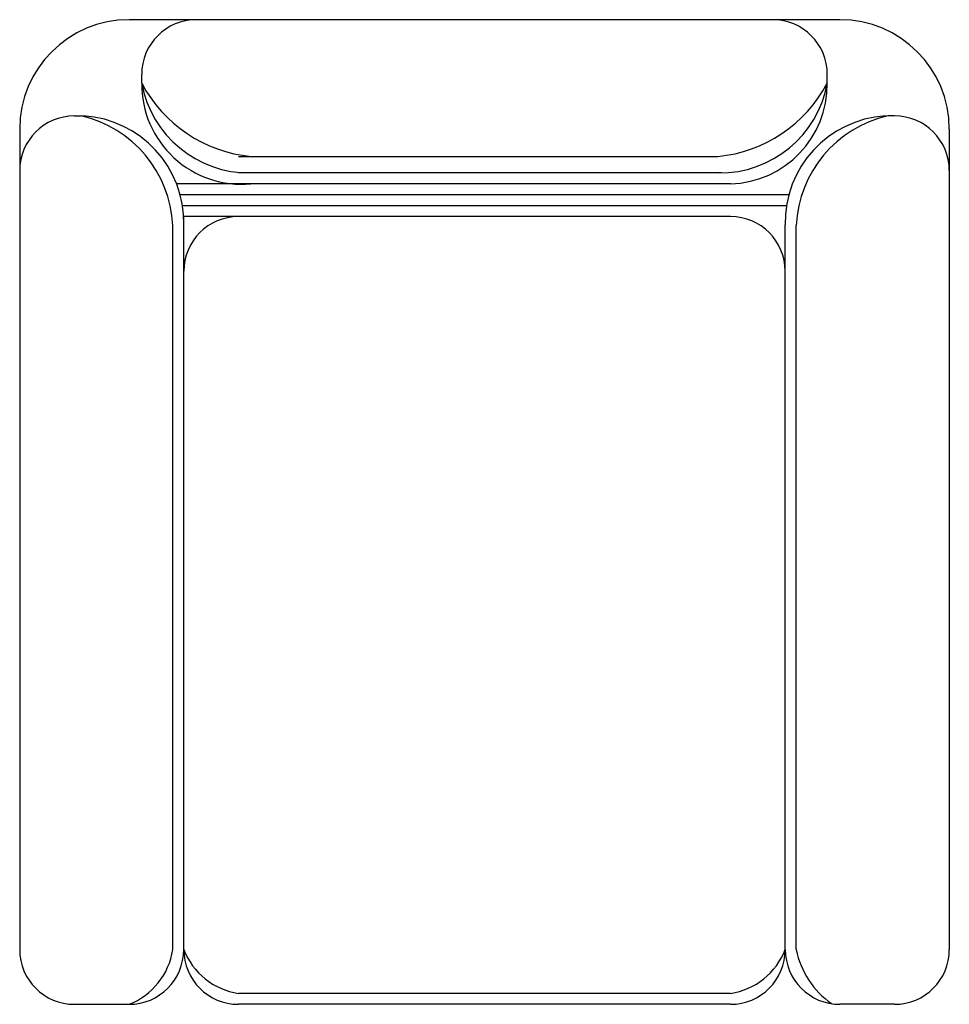
# Model space of a CAD drawing. Units: inches. Extents: x 31620 to 32470, y 36526 to 37426.
import ezdxf

# ---------------------------------------------------------------- set-up
doc = ezdxf.new("R2010")
doc.units = ezdxf.units.IN
doc.header["$MEASUREMENT"] = 0
doc.layers.add('freecads.com', color=7, linetype='Continuous')

msp = doc.modelspace()

# ---------------------------------------------------------------- linework, layer by layer
at = {"layer": 'freecads.com'}
for p, q in [((32369.95, 37425.61), (31719.95, 37425.61)), ((31731.49, 37367.58), (31731.49, 37375.61)), ((32358.4, 37367.58), (32358.4, 37375.61)), ((31669.95, 37337.61), (31676.2, 37337.61)), ((32419.95, 37337.61), (32413.7, 37337.61)), ((31619.95, 37325.61), (31619.95, 36575.61)), ((32469.95, 37325.61), (32469.95, 36575.61)), ((31819.95, 37300.61), (32258.4, 37300.61)), ((32261.65, 37285.61), (31819.95, 37285.61)), ((32269.95, 37275.61), (31763.35, 37275.61)), ((32323.27, 37265.61), (31766.63, 37265.61)), ((32321.14, 37255.61), (31768.76, 37255.61)), ((32269.95, 37245.61), (31769.95, 37245.61)), ((31769.95, 36575.61), (31769.95, 37245.61)), ((31759.95, 36575.61), (31759.95, 37237.61)), ((32319.95, 36575.61), (32319.96, 37238.1)), ((32329.95, 36575.61), (32329.95, 37237.61)), ((32319.95, 36575.61), (32319.95, 37195.61)), ((31769.95, 36575.61), (31769.95, 37183.11)), ((32269.95, 36535.61), (31819.95, 36535.61)), ((31669.95, 36525.61), (31719.95, 36525.61)), ((32269.95, 36525.61), (31819.95, 36525.61)), ((32419.95, 36525.61), (32369.95, 36525.61))]:
    msp.add_line(p, q, dxfattribs=at)
for centre, radius, start, end in [((31719.95, 37325.61), 100, 90, 180), ((31781.49, 37375.61), 50, 90, 180), ((32308.4, 37375.61), 50, 0, 90), ((32369.95, 37325.61), 100, 0, 90), ((31843.73, 37427.03), 127.01, 207.9075, 264.47072), ((31829.63, 37385.32), 99.72, 190.24831, 270.7931), ((31823.12, 37366.78), 91.63, 179.49816, 275.02789), ((32246.16, 37427.03), 127.01, 275.52928, 332.0925), ((32260.27, 37385.32), 99.72, 269.2069, 349.75169), ((32267.53, 37366.45), 90.88, 271.52255, 0.71166), ((31669.95, 37287.61), 50, 90, 180), ((31652.09, 37232.35), 107.99, 2.79225, 77.1001), ((31672.51, 37240.34), 97.45, 358.68115, 86.51815), ((32417.38, 37240.34), 97.45, 93.48185, 181.31885), ((32437.8, 37232.35), 107.99, 102.8999, 177.20775), ((32419.95, 37287.61), 50, 0, 90), ((31819.95, 37195.61), 50, 90, 180), ((31819.95, 37195.61), 50, 90, 180), ((32269.95, 37195.61), 50, 0, 90), ((32269.95, 37195.61), 50, 0, 90), ((31669.95, 36575.61), 50, 180, 270), ((31719.95, 36575.61), 50, 270, 0), ((31696.62, 36585.27), 64.06, 291.35605, 351.32433), ((31819.95, 36575.61), 50, 180, 270), ((31829.61, 36598.94), 64.06, 201.35605, 261.32433), ((32269.95, 36575.61), 50, 270, 0), ((32260.28, 36598.94), 64.06, 278.67567, 338.64395), ((32369.95, 36575.61), 50, 180, 270), ((32407.78, 36591.28), 79.39, 191.38334, 235.06173), ((32419.95, 36575.61), 50, 270, 0)]:
    msp.add_arc(centre, radius, start, end, dxfattribs=at)

doc.saveas('drawing.dxf')
